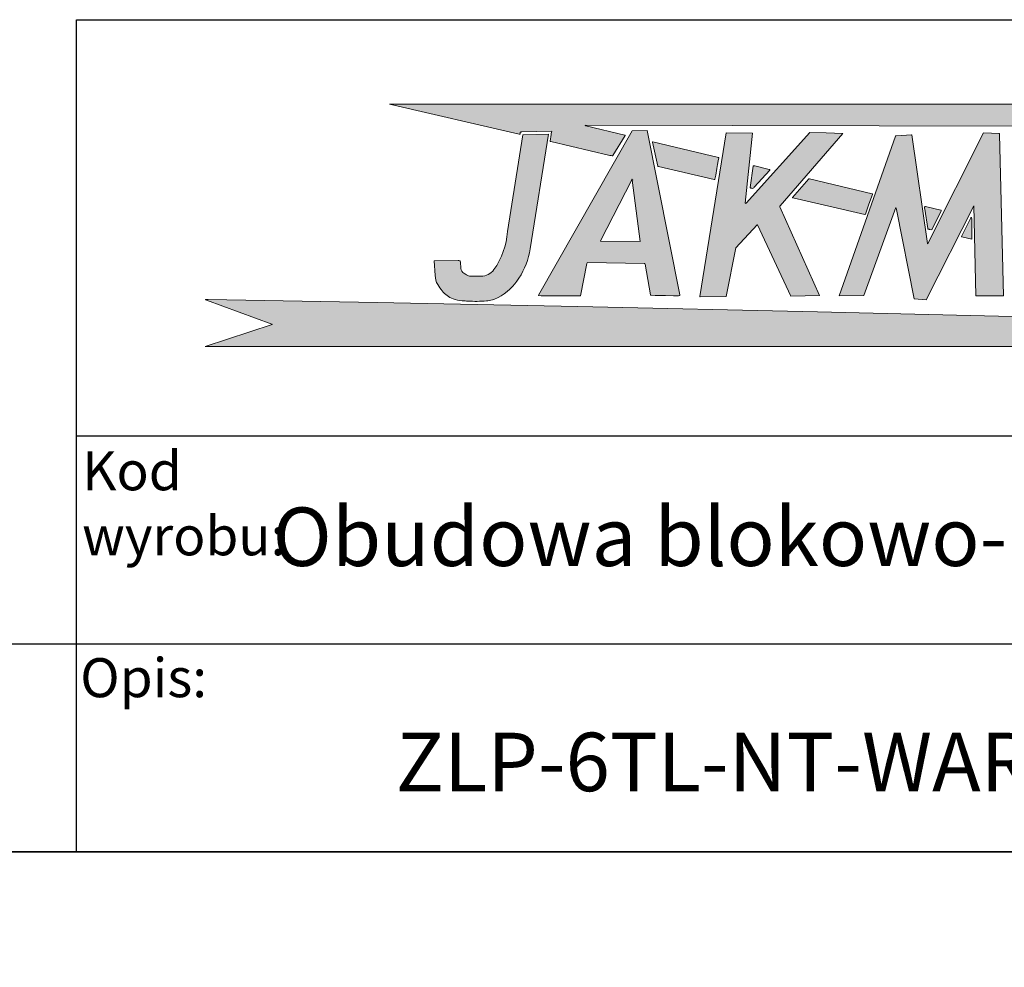
# Model space of a CAD drawing. Units: millimetres. Extents: x 0 to 4882, y -35 to 3407.
# Drawn here: x 3845 to 4476, y 0 to 607 of the extents above; entities that cross this region are included whole.
import ezdxf
from ezdxf import colors
from ezdxf.entities.mleader import LeaderData, LeaderLine
from ezdxf.math import Vec2, Vec3

# ---------------------------------------------------------------- set-up
doc = ezdxf.new("R2010")
doc.units = ezdxf.units.MM
doc.header["$LTSCALE"] = 16.66666666666667
for name, color, linetype in [('Default', 7, 'Continuous'), ('Domyślne', 7, 'Continuous'), ('Obrys', 7, 'Continuous')]:
    doc.layers.add(name, color=color, linetype=linetype)

# ---------------------------------------------------------------- blocks, each defined once
blk = doc.blocks.new('_DOT')
at = {"color": 0}
blk.add_line((0, 0), (-1, 0), dxfattribs=at)
at = {"color": 0, "const_width": 0.333}
blk.add_lwpolyline([(-0.1665, 0, 1), (0.1665, 0, 1)], format="xyb", close=True, dxfattribs=at)
blk = doc.blocks.new('Logo-JAKMET')
at = {"layer": 'Obrys', "linetype": 'Continuous', "lineweight": 5}
h = blk.add_hatch(color=22, dxfattribs=at)
edge = h.paths.add_edge_path()
edge.add_line((44625.00015533055, 9284.316836673615), (7258.332240564647, 9275.000253029093))
edge.add_line((7258.33224056464, 9275.000253029095), (12195.72583334318, 8134.79748333578))
edge.add_arc((12211.36789802253, 8202.53195300947), 69.51713867392024, 256.9965225449632, 270.9331156904519)
edge.add_arc((12212.30383624854, 8145.067943291383), 12.04550746996248, 270.9331156904496, 312.5890105468715)
edge.add_arc((12197.74801075274, 8160.903379446003), 33.55441478928243, 312.5890105468746, 343.718832420316)
edge.add_arc((12148.80619992858, 8175.19750602675), 84.54091203565987, 343.7188324203144, 358.9686059819267)
edge.add_arc((12331.0764194644, 8171.916064980504), 97.75884327129896, 166.7893069023212, 178.9686059819281, ccw=False)
edge.add_arc((12262.39178457275, 8188.039425029244), 27.20714726431972, 135.0348344833867, 166.7893069023195, ccw=False)
edge.add_arc((12272.63955206692, 8177.804110767494), 41.6908759503821, 108.33963404734169, 135.0348344833859, ccw=False)
edge.add_arc((12315.97903071566, 8047.061081161682), 179.4299415782965, 96.3966617292831, 108.3396340473414, ccw=False)
edge.add_line((12295.98855587714, 8225.373965863044), (13436.87391666663, 8254.06156666817))
edge.add_line((13436.87391666663, 8254.06156666817), (13427.16503333333, 8206.197450000001))
edge.add_arc((14664.4759645276, 7955.218045924496), 1262.509010551172, 168.5335470054761, 172.1661949263856)
edge.add_line((13413.74920000055, 8127.298149999926), (13382.06303333334, 7869.154299999997))
edge.add_arc((13393.59240365714, 7867.739114049834), 11.61589993659534, 173.0021674650665, 227.8189878073524)
edge.add_arc((13400.82362084718, 7875.719348554904), 22.38505240085943, 227.8189878051, 256.5583836013344)
edge.add_line((13395.62011666664, 7853.947483333194), (15650.84031666425, 7330.969183334446))
edge.add_arc((15981.75518654441, 8757.961276572087), 1464.858725362465, 256.9440611157395, 260.4440866531369)
edge.add_arc((15742.58202938953, 7337.237319205005), 24.14349946242208, 260.4440866531368, 322.0735552883409)
edge.add_line((15761.62643333334, 7322.39753333333), (16231.2979, 8084.25066666667))
edge.add_arc((16226.07086858087, 8087.473056134567), 6.140492760304611, 328.3467667019751, 407.0717180141104)
edge.add_arc((16216.28409215056, 8076.951650156883), 20.50993870104501, 47.07171801380347, 74.11252541133275)
edge.add_line((16221.89866666679, 8096.678133333628), (14735.02211666667, 8457.366916666666))
edge.add_arc((14764.18419728193, 8577.582503675843), 123.7021192452723, 243.16037052894592, 256.3644939452376, ccw=False)
edge.add_arc((14710.27453548865, 8471.042681477391), 4.29950056065899, 90.55079155454098, 243.1603705289413, ccw=False)
edge.add_line((14710.2332044841, 8475.34198337644), (44627.40805000007, 8412.690816697012))
edge.add_line((44627.40805000007, 8412.690816697012), (44919.96171667973, 7895.665183340729))
edge.add_arc((44948.42114858008, 7911.768661808555), 32.69956089696697, 209.5029076404518, 286.6464396614703)
edge.add_line((44957.78842887708, 7880.439516549038), (50107.40574999143, 8855.289483335051))
edge.add_arc((50106.33834805797, 8860.928003797093), 5.738663597773246, 280.7195468930572, 449.9921442633777)
edge.add_line((50106.33913487734, 8866.666667340927), (44965.05953353905, 9789.465517812718))
edge.add_arc((44961.44434759124, 9769.323878322188), 20.46350924948134, 79.82443435555253, 137.17113521827)
edge.add_line((44946.43666613651, 9783.23519415344), (44625.00015533054, 9284.316836673615))
h = blk.add_hatch(color=177, dxfattribs=at)
edge = h.paths.add_edge_path()
edge.add_line((16499.16105704121, 8268.823081557697), (12928.35592365067, 2005.90750538553))
edge.add_arc((12935.86044016681, 2001.628800719383), 8.638581003915725, 150.3103470779407, 264.5479585872628)
edge.add_line((12935.03966666667, 1993.029299999999), (13031.47326666667, 1987.563216666666))
edge.add_line((13031.47326666667, 1987.563216666666), (14537.02890341733, 1981.764738918353))
edge.add_line((14537.02890341733, 1981.764738918353), (14766.11997143757, 3211.767076962278))
edge.add_arc((14811.27662727554, 3203.356534807866), 45.93322093864434, 93.75620970553791, 169.4494066869917, ccw=False)
edge.add_line((14808.26748333333, 3249.191083333334), (16956.74995956673, 3214.218731699722))
edge.add_arc((16956.12017708597, 3175.528836381762), 38.69502068338677, 25.166171357318888, 89.06743889074261, ccw=False)
edge.add_line((16991.14220000002, 3191.983700000027), (17199.88179999996, 2015.125216666831))
edge.add_arc((17214.03063730747, 2017.634798474543), 14.36967633608856, 190.0579581952335, 263.5409566344269)
edge.add_line((17212.41414999997, 2003.356333333337), (17372.34938333333, 1997.912216666664))
edge.add_line((17372.34938333333, 1997.912216666664), (17552.45306666665, 1992.728900000003))
edge.add_line((17552.45306666666, 1992.728900000003), (17764.6916, 1988.20841666667))
edge.add_line((17764.6916, 1988.20841666667), (18071.06841669208, 1983.332783333003))
edge.add_line((18071.06841669208, 1983.332783333003), (18216.90564997417, 1984.13129999937))
edge.add_line((18216.90564997417, 1984.13129999937), (18260.51048864118, 1985.668133067257))
edge.add_line((18260.51048864118, 1985.668133067257), (18304.07143333333, 1988.155683333332))
edge.add_arc((18303.30988909255, 2001.491529047028), 13.35757202975812, 273.2683292266252, 360.6249004644585)
edge.add_line((18316.66666666667, 2001.637211461169), (18314.79008333333, 2020.731833333334))
edge.add_line((18314.79008333333, 2020.731833333334), (17066.66666666667, 8279.0406))
edge.add_arc((17064.45870632573, 8278.600256273397), 2.251442085576245, 11.27878099714327, 77.844046603105)
edge.add_line((17064.9328, 8280.801216666663), (16499.1610570412, 8268.823081557697))
edge = h.paths.add_edge_path()
edge.add_arc((15301.15093737547, 4075.356343395461), 10.28878851918837, 170.0147891936769, 269.2656237486428)
edge.add_line((15301.01906666654, 4065.068399999976), (16803.63818333333, 4045.80785))
edge.add_line((16803.63818333333, 4045.80785), (16503.60076666667, 6390.559016666667))
edge.add_arc((16492.54064144106, 6388.402345382583), 11.26843383232985, 11.03394382670845, 152.7799310103592)
edge.add_line((16482.52011666667, 6393.556633333334), (15291.01799784522, 4077.140357316076))
h = blk.add_hatch(color=177, dxfattribs=at)
edge = h.paths.add_edge_path()
edge.add_line((12336.80908333333, 8115.419600000001), (11749.26524237691, 4428.361335785223))
edge.add_arc((8945.819299928446, 4610.653963561281), 2809.366432911912, 324.49705395354727, 356.2796090615972, ccw=False)
edge.add_arc((10743.12730071031, 3328.507187026759), 601.6036725021058, 270.1096733820583, 324.49705395354727, ccw=False)
edge.add_line((10744.27886666667, 2726.904616666667), (10412.50681671779, 2726.269550566862))
edge.add_arc((10378.95533335361, 3050.870572099415), 326.3303927247871, 240.0095895708825, 275.90126284320615, ccw=False)
edge.add_line((10215.83743966361, 2768.232857039939), (10092.17809999997, 2840.688583333364))
edge.add_arc((10211.25844622412, 3040.890528474002), 232.9397941420969, 184.1698881221558, 239.2557697596602, ccw=False)
edge.add_line((9978.935283333336, 3023.952533333335), (9960.235144232449, 3280.445431479473))
edge.add_arc((9910.244518456362, 3272.652739411348), 50.59435457788964, 8.860135333245642, 63.17888253920623)
edge.add_arc((9875.07894568779, 3203.100447203408), 128.5311165039554, 63.17888253920551, 91.26846133933964)
edge.add_line((9872.233650000002, 3331.600066666667), (8964.58536674401, 3311.502514960603))
edge.add_line((8964.58536674401, 3311.502514960603), (8996.957549938432, 2751.445584030365))
edge.add_arc((9660.484420998231, 2760.911809619867), 663.5943927169069, 180.8173564706032, 211.9208666491896)
edge.add_arc((11650.76591499134, 4000.758836206171), 3008.469885076011, 211.9208666491897, 217.5181788532052)
edge.add_arc((9985.471359513755, 2722.093713316192), 908.9007738061415, 217.5181788532052, 250.1661873272751)
edge.add_arc((10123.9995022365, 3106.15912679042), 1317.185341422092, 250.1661873272751, 265.8575315938373)
edge.add_arc((10951.94592833061, 14537.78538546102), 12778.75478903306, 265.8575315938373, 266.8050893684721)
edge.add_arc((10537.66891081252, 7116.069842152111), 5345.485854503871, 266.8050893684722, 274.3964606694083)
edge.add_arc((10860.94585777078, 2911.315372539583), 1128.322336905674, 274.3964606694083, 298.236102922991)
edge.add_arc((10376.61772784296, 3813.218455300865), 2152.042468647588, 298.2361029229911, 327.4050806872414)
edge.add_arc((9720.795852475252, 4232.552107138071), 2930.465903401411, 327.4050806872414, 350.8455977902831)
edge.add_line((12613.93697125563, 3766.328043172571), (13317.66202342473, 8133.27527328589))
edge.add_line((13317.66202342473, 8133.27527328589), (12336.80908333334, 8115.419600000001))
h = blk.add_hatch(color=177, dxfattribs=at)
edge = h.paths.add_edge_path()
edge.add_arc((20817.56551979871, 5508.824196061809), 10.80375603352167, 174.0681433425604, 225.3068510827266, ccw=False)
edge.add_line((20806.81961236503, 5509.940716486397), (21083.29146666667, 8170.833333333334))
edge.add_arc((21078.30172550467, 8170.948889396685), 4.991079048410562, 358.6733397099507, 449.5784122923791)
edge.add_line((21078.33845000001, 8175.93983333335), (20073.54468333334, 8183.333333333334))
edge.add_line((20073.54468333333, 8183.333333333334), (19079.40501666667, 1957.537883333333))
edge.add_arc((19092.25946942653, 1954.733148051798), 13.15688016799515, 167.6914421025512, 270.9776914020344)
edge.add_line((19092.48396666667, 1941.578183333329), (20074.29295, 1958.333333333333))
edge.add_line((20074.29295, 1958.333333333333), (20441.66666666667, 3809.552916666667))
edge.add_line((20441.66666666667, 3809.552916666667), (21257.78094999997, 4679.757816666585))
edge.add_arc((21265.34143822191, 4674.993072598408), 8.936653075361335, 25.185419772852413, 147.7801950356386, ccw=False)
edge.add_line((21273.42853170147, 4678.796056590263), (22544.89808333333, 1975))
edge.add_line((22544.89808333333, 1975), (23625.2797, 1989.541116666667))
edge.add_arc((23626.6231656127, 1992.780675069512), 3.507084044894756, 247.4759018238989, 384.0118989621477)
edge.add_line((23629.82675000088, 1994.207799999494), (22123.06768333335, 5376.553466666668))
edge.add_arc((22156.53030489361, 5381.609032942941), 33.84236682118102, 139.1009873181302, 188.5913297230558, ccw=False)
edge.add_line((22130.95005270554, 5403.766570939169), (24516.94755, 8158.333333333334))
edge.add_line((24516.94755, 8158.333333333334), (23882.77931666667, 8185.459))
edge.add_line((23882.77931666667, 8185.458999999999), (23258.087, 8201.495066666666))
edge.add_line((23258.087, 8201.495066666668), (20835.58239053683, 5514.821282121419))
edge.add_arc((20794.58061190807, 5549.944602124598), 53.98882716606935, 292.5913033606164, 319.4156760764103, ccw=False)
edge.add_arc((20813.42951213192, 5504.643648142549), 4.922978846363078, 225.3068510827432, 292.5913033606401, ccw=False)
h = blk.add_hatch(color=177, dxfattribs=at)
edge = h.paths.add_edge_path()
edge.add_line((27746.08213331709, 3970.22099999664), (27145.52174999776, 8108.40485000311))
edge.add_arc((27140.17529709089, 8107.628937689028), 5.402462272391897, 8.257489087638024, 43.90213861696834)
edge.add_arc((27131.4721268289, 8099.25306409662), 17.48138735061135, 43.90213861699814, 93.56914475706753)
edge.add_line((27130.38385719133, 8116.700544513518), (26547.14711666687, 8076.099483330477))
edge.add_arc((26548.82244353724, 8052.033309818932), 24.12441559106269, 93.98212674534388, 135.9211611826601)
edge.add_arc((26551.27272628642, 8049.660574833078), 27.53524494241108, 135.9211611826662, 160.5082485212531)
edge.add_line((26525.3155389682, 8058.848291664028), (24383.92205230497, 1982.815216217651))
edge.add_line((24383.92205230497, 1982.815216217652), (25324.13755, 1991.666666666667))
edge.add_line((25324.13755, 1991.666666666667), (26536.70685000001, 5341.666666666668))
edge.add_line((26536.70685000001, 5341.666666666667), (26559.81913333334, 5266.286083333334))
edge.add_line((26559.81913333334, 5266.286083333334), (27236.55231666667, 1869.950616666667))
edge.add_line((27236.55231666667, 1869.950616666667), (27696.3857, 1830.7025))
edge.add_line((27696.3857, 1830.7025), (29508.20236666667, 5408.333333333334))
edge.add_line((29508.20236666667, 5408.333333333334), (29587.08125000001, 1983.333333333333))
edge.add_line((29587.08125, 1983.333333333333), (30633.33333333334, 1983.333333333334))
edge.add_line((30633.33333333334, 1983.333333333334), (30488.26236669508, 8143.52608333593))
edge.add_arc((30472.80964871096, 8143.1621757723), 15.45700235529161, 1.349051627073309, 79.49188323866578)
edge.add_line((30475.62861666667, 8158.359950000001), (30173.46793333333, 8174.175283333335))
edge.add_line((30173.46793333333, 8174.175283333335), (29871.93586666667, 8185.900216666669))
edge.add_line((29871.93586666667, 8185.900216666668), (27754.963, 3970.124516666666))
edge.add_arc((27749.81763623761, 3972.70828683122), 5.757658943579006, 271.81504703086205, 333.3362558524598, ccw=False)
edge.add_arc((27749.8784148005, 3970.790325412955), 3.838734756525268, 188.5290414849416, 271.815047030876, ccw=False)
h = blk.add_hatch(color=22, dxfattribs=at)
edge = h.paths.add_edge_path()
edge.add_line((17497.00903332846, 6905.175433337264), (19624.5669, 6413.544183333334))
edge.add_arc((19629.14675820593, 6430.636446849312), 17.69521328738456, 255.0000000000033, 340.4048355243677)
edge.add_line((19645.81716666667, 6424.701966666669), (19662.85333326183, 6472.557860865617))
edge.add_line((19662.85333326182, 6472.557860865617), (19683.96009000834, 6573.421584403552))
edge.add_line((19683.96009000834, 6573.421584403552), (19726.73920000352, 6825.000000021144))
edge.add_line((19726.73920000352, 6825.000000021144), (19752.90326666351, 6985.191283313617))
edge.add_line((19752.90326666351, 6985.191283313618), (19774.04930000275, 7121.062000018157))
edge.add_line((19774.04930000275, 7121.062000018156), (19792.23475000002, 7242.062983333341))
edge.add_arc((19778.618251496, 7239.432984987082), 13.86816220020903, 10.93194435486322, 76.57360581480822)
edge.add_line((19781.83838332939, 7252.922116678444), (17283.81035496125, 7849.252537263869))
edge.add_arc((17281.41346457613, 7839.660171419586), 9.887293158841077, 75.97050882421506, 192.6197456913037)
edge.add_line((17271.76503333334, 7837.500000000002), (17476.26448333334, 6924.100783333335))
edge.add_arc((17503.45572419299, 6933.073797940249), 28.63352179917658, 198.2627096563724, 256.9886021566695)
h = blk.add_hatch(color=22, dxfattribs=at)
edge = h.paths.add_edge_path()
edge.add_line((21099.35537521376, 6920.834276416563), (20993.87823569302, 6107.711434001226))
edge.add_arc((21005.59592910153, 6106.191431465276), 11.81586842027089, 172.6089447166579, 226.4805602617917)
edge.add_arc((21015.39799875296, 6116.513641386512), 26.05063526450082, 226.4805602618066, 245.6880777929758)
edge.add_line((21004.67284811365, 6092.773238242332), (21020.46331074267, 6086.772799442232))
edge.add_line((21020.46331074267, 6086.772799442233), (21039.75016669905, 6080.855366657912))
edge.add_line((21039.75016669905, 6080.855366657912), (21060.53613333334, 6075.862966666667))
edge.add_arc((21074.03598291453, 6132.069885874798), 57.80539512523146, 256.494446439091, 298.5667150232247)
edge.add_arc((20970.55144121399, 6322.136596649623), 274.2179754336057, 298.5667150232265, 310.6670388392308)
edge.add_line((21149.24891825412, 6114.139698234296), (21740.38046997806, 6771.386094687447))
edge.add_arc((21734.8305547008, 6776.377723470026), 7.464443548437837, 318.0315866007283, 411.4517206798828)
edge.add_arc((21699.77070731865, 6732.377608004396), 63.72458094116404, 51.45172067988852, 74.21999695738005)
edge.add_line((21717.10025051045, 6793.700598382316), (21164.9581221309, 6927.347583128504))
edge.add_arc((21117.20858446408, 6730.077652897248), 202.9666074033848, 76.39316285047492, 90.15925376351282)
edge.add_arc((21116.70052000012, 6912.866893786629), 20.17666043032104, 90.15925376351797, 141.2608529042697)
edge.add_arc((21106.66310070336, 6920.919648968893), 7.308224155299257, 141.2608529042466, 180.6693278816159)
h = blk.add_hatch(color=22, dxfattribs=at)
edge = h.paths.add_edge_path()
edge.add_line((22613.79593875822, 5715.816621146546), (25352.23903333343, 5084.668666667069))
edge.add_arc((25363.97887973333, 5135.605853545358), 52.27256451109649, 257.0212850960898, 270.0745933397232)
edge.add_arc((25364.02857240324, 5097.436512148642), 14.10319076694828, 270.0745933397164, 339.8716734078197)
edge.add_line((25377.27039999988, 5092.583266666538), (25513.9748167028, 5467.74893343273))
edge.add_line((25513.9748167028, 5467.74893343273), (25650.22639999993, 5843.010933333186))
edge.add_arc((25636.63109997589, 5847.947167628618), 14.46369910372819, 340.0448564380841, 409.1037875394342)
edge.add_arc((25631.79286223199, 5842.36100707429), 21.85380967156955, 49.10378753945362, 76.6510574967388)
edge.add_line((25636.83849057371, 5863.624370679289), (23249.21933797159, 6430.831675821885))
edge.add_arc((23227.86486239108, 6340.941516743294), 92.39185205683955, 76.63642520808695, 89.94979709990635)
edge.add_arc((23227.93775211879, 6424.129394153937), 9.203942712989985, 89.94979709991689, 137.7451027190263)
edge.add_line((23221.12535585066, 6430.318402034849), (22603.39600789915, 5722.787164678064))
edge.add_arc((22606.1799493559, 5720.356569037882), 3.695690084501625, 138.8765325493594, 272.8307822649617)
edge.add_arc((22607.50026530759, 5693.654773601478), 23.038728064017, 74.14136568539772, 92.83078226496468, ccw=False)
h = blk.add_hatch(color=22, dxfattribs=at)
edge = h.paths.add_edge_path()
edge.add_line((27908.33333333334, 4497.438550000001), (28264.72516666667, 5221.897483333334))
edge.add_arc((28251.54410883473, 5226.233907089308), 13.87605334958513, 341.7893603190717, 436.4453242940442)
edge.add_line((28254.79628333334, 5239.723466666665), (27669.45906666661, 5380.841399999999))
edge.add_line((27669.45906666661, 5380.841399999999), (27648.0445, 5383.333333333333))
edge.add_arc((27647.00253735092, 5376.864292797331), 6.552417234770774, 80.85000615903132, 134.2061482476186)
edge.add_arc((27663.39577288912, 5360.010377640073), 30.06395966692385, 134.206148247615, 179.4238254900904)
edge.add_arc((28078.56653156146, 5355.835220686866), 445.2557115023236, 179.4238254900606, 188.8407235900589)
edge.add_line((27638.6007270626, 5287.404675627594), (27753.4387, 4549.067999999999))
edge.add_arc((27778.58790383346, 4549.212725653131), 25.14962025501247, 180.3297153115834, 253.1773181264254)
edge.add_line((27771.30933333334, 4525.139383333344), (27791.09453086422, 4518.816995311682))
edge.add_arc((27840.38950488693, 4665.124857673625), 154.3890703800822, 251.3799731031899, 260.6312159142338)
edge.add_line((27815.25675, 4512.795183333333), (27908.33333333334, 4497.43855))
h = blk.add_hatch(color=22, dxfattribs=at)
edge = h.paths.add_edge_path()
edge.add_line((29433.75461617651, 4136.239210505541), (29433.75461617651, 4551.420877494757))
edge.add_line((29433.75461617651, 4551.420877494758), (29432.96154950984, 4784.556327172568))
edge.add_arc((27895.10221177459, 4779.32492636904), 1537.868235647598, 0.1949047116765495, 6.534841031792563)
edge.add_arc((29409.27043734009, 4952.775373180255), 13.79787217641728, 6.534841031777847, 91.87465698920236)
edge.add_arc((29409.45673355586, 4947.083570490117), 19.49272284550844, 91.87465698919411, 148.0742579871363)
edge.add_line((29392.91259334436, 4957.391706528899), (29043.23697582106, 4243.184630329351))
edge.add_arc((29050.69770197064, 4239.531860550861), 8.306934556959188, 153.9136407365177, 232.1550819158238)
edge.add_arc((29069.48609889324, 4263.714545290381), 38.9305545280164, 232.1550819158622, 247.909131676406)
edge.add_line((29054.84522868985, 4227.641938016352), (29433.75461617651, 4136.239210505541))
h = blk.add_hatch(color=22, dxfattribs=at)
edge = h.paths.add_edge_path()
edge.add_line((242.0186664032394, 58.34067745701182), (48875.00940349248, 58.34067745701778))
edge.add_line((48875.00940349248, 58.34067745701778), (39591.66666659825, 2545.804866911153))
edge.add_arc((39603.95985235779, 2501.876586624314), 45.61596458562998, 105.6341030446881, 162.3984189705941)
edge.add_arc((40285.52499313409, 2285.65068859377), 760.6576977033617, 162.3984189706089, 170.4691945051367)
edge.add_line((39535.36686666666, 2411.598766666672), (39454.70480081502, 1931.168218443295))
edge.add_line((39454.70480081503, 1931.168218443295), (39438.22548333334, 1825.495683333335))
edge.add_arc((39442.67343819085, 1824.803689963183), 4.501461678400441, 171.1570625497121, 224.9998659472591)
edge.add_arc((39445.25386457531, 1827.38410427303), 8.150727129976937, 224.999865947327, 256.8832195217202)
edge.add_line((39443.40416667612, 1819.446033321654), (40061.37406277008, 1675.449132113873))
edge.add_line((40061.37406277008, 1675.449132113873), (41550.91421447234, 1329.640923999666))
edge.add_line((41550.91421447235, 1329.640923999667), (43183.63501556563, 946.5891350292916))
edge.add_line((43183.63501556563, 946.5891350292916), (43584.35533348066, 848.126849674521))
edge.add_arc((43582.9037817578, 842.1791893613324), 6.122227176870752, -85.97664494540652, 76.28483003137251, ccw=False)
edge.add_arc((43540.63869123878, 1443.078109876727), 608.5057018449158, 269.29644589944735, 274.0233550545771, ccw=False)
edge.add_line((43533.16683333333, 834.6182833333351), (43385.9374999998, 837.4754166666735))
edge.add_line((43385.93749999981, 837.4754166666739), (43210.45718333332, 842.1316166666637))
edge.add_line((43210.45718333332, 842.1316166666637), (38408.71132117524, 1010.866973502954))
edge.add_line((38408.71132117525, 1010.866973502954), (31612.35873333319, 1183.54186666636))
edge.add_line((31612.35873333319, 1183.54186666636), (23553.76811666642, 1377.133049999675))
edge.add_line((23553.76811666642, 1377.133049999676), (14433.33333437013, 1574.899216643644))
edge.add_line((14433.33333437013, 1574.899216643644), (10601.35614999968, 1652.959283333644))
edge.add_line((10601.35614999968, 1652.959283333644), (6791.109051858973, 1727.831033295502))
edge.add_line((6791.109051858972, 1727.831033295502), (358.8341676039799, 1845.354315615922))
edge.add_arc((343.5269969604951, 495.2812414297454), 1350.159847986757, 89.35040649832767, 92.78017410776397)
edge.add_arc((282.4010782508687, 1798.100314679056), 45.95912316398865, 95.44671689653218, 123.0031049577571)
edge.add_arc((260.519853678492, 1831.790448609068), 5.786830311713929, 123.0031049577566, 247.7997907255171)
edge.add_line((258.3333335906206, 1826.432600630457), (297.7610988275035, 1810.342259684898))
edge.add_line((297.7610988275035, 1810.342259684898), (2776.210580404429, 907.5947221293117))
edge.add_arc((2753.056379167396, 855.2868412646834), 57.20342153641849, 50.271827899685206, 66.12331537722292, ccw=False)
edge.add_arc((2786.695951844358, 895.7653885139699), 4.571362510560785, -71.88197568703748, 50.27182789968418, ccw=False)
edge.add_line((2788.117533270972, 891.4206835239311), (242.018666403239, 58.34067745701157))
at = {"layer": 'Obrys', "color": 22, "linetype": 'Continuous', "lineweight": 18}
for p, q in [((44625.00015533055, 9284.316836673615), (7258.332240564647, 9275.000253029093)), ((7258.332240564637, 9275.000253029095), (12195.72583334318, 8134.79748333578)), ((12295.98855587714, 8225.373965863044), (13436.87391666663, 8254.06156666817)), ((13436.87391666663, 8254.06156666817), (13427.16503333333, 8206.197450000001)), ((14710.2332044841, 8475.341983376868), (44627.40805000007, 8412.690816697012)), ((16221.89866666665, 8096.678133333156), (14735.02211666667, 8457.366916666666)), ((13413.7492, 8127.298150000001), (13382.06303333334, 7869.154299999997)), ((15761.62643333333, 7322.397533333333), (16231.2979, 8084.25066666667)), ((13395.62011666667, 7853.947483333334), (15650.84031666425, 7330.969183334447)), ((17476.26448333334, 6924.100783333334), (17271.76503333334, 7837.5)), ((17283.81035496125, 7849.252537263869), (19781.83838332939, 7252.922116678444)), ((19792.23475000002, 7242.062983333342), (19774.04930000275, 7121.062000018157)), ((19624.5669, 6413.544183333334), (17497.00903332846, 6905.175433337264)), ((19726.73920000352, 6825.000000021144), (19683.96009000834, 6573.421584403552)), ((19752.90326666351, 6985.191283313618), (19726.73920000352, 6825.000000021145)), ((19774.04930000275, 7121.062000018156), (19752.90326666351, 6985.191283313617)), ((21099.35537521376, 6920.834276416563), (20993.87823569302, 6107.711434001226)), ((21149.24891825412, 6114.139698234297), (21740.38046997806, 6771.386094687447)), ((21717.10025051045, 6793.700598382316), (21164.9581221309, 6927.347583128504)), ((19662.85333326182, 6472.557860865617), (19645.81716666666, 6424.701966666667)), ((19683.96009000834, 6573.421584403552), (19662.85333326182, 6472.557860865617)), ((23221.12535585065, 6430.318402034854), (22603.39600789915, 5722.787164678064)), ((25636.83849057371, 5863.624370679292), (23249.21933797159, 6430.831675821885)), ((21004.67284811365, 6092.773238242332), (21020.46331074267, 6086.772799442232)), ((21020.46331074267, 6086.772799442233), (21039.75016669905, 6080.855366657912)), ((21039.75016669905, 6080.855366657912), (21060.53613333334, 6075.862966666667)), ((22613.79593875822, 5715.816621146546), (25352.23903333343, 5084.668666667069)), ((25513.9748167028, 5467.74893343273), (25650.22639999993, 5843.010933333186)), ((25377.27039999999, 5092.583266666499), (25513.9748167028, 5467.74893343273)), ((27753.4387, 4549.068), (27638.60072706259, 5287.404675627594)), ((27648.0445, 5383.333333333333), (27669.45906666661, 5380.841399999999)), ((27669.45906666661, 5380.841399999999), (28254.79628333334, 5239.723466666665)), ((28264.72516666667, 5221.897483333333), (27908.33333333334, 4497.43855)), ((29392.91259334436, 4957.3917065289), (29043.23697582106, 4243.184630329351)), ((27908.33333333334, 4497.438550000001), (27815.25675, 4512.795183333334)), ((29433.75461617651, 4551.420877494758), (29432.96154950984, 4784.556327172568)), ((29433.75461617651, 4136.239210505541), (29433.75461617651, 4551.420877494757)), ((29054.84522868978, 4227.641938016164), (29433.75461617651, 4136.239210505541)), ((297.7610988275035, 1810.342259684898), (258.3333335906206, 1826.432600630457)), ((2776.210580404429, 907.5947221293118), (297.7610988275032, 1810.342259684898)), ((358.8341676039805, 1845.354315615922), (6791.109051858973, 1727.831033295502)), ((6791.109051858972, 1727.831033295502), (10601.35614999968, 1652.959283333644)), ((10601.35614999968, 1652.959283333644), (14433.33333437013, 1574.899216643644)), ((14433.33333437013, 1574.899216643644), (23553.76811666642, 1377.133049999676)), ((23553.76811666642, 1377.133049999676), (31612.35873333319, 1183.54186666636)), ((242.0186664032394, 58.34067745701182), (2788.117533270972, 891.4206835239313)), ((48875.00940349248, 58.34067745701778), (242.0186664032371, 58.34067745701182))]:
    blk.add_line(p, q, dxfattribs=at)
at = {"layer": 'Obrys', "color": 177, "linetype": 'Continuous', "lineweight": 18}
for p, q in [((16499.16105704121, 8268.823081557697), (12928.35592365067, 2005.90750538553)), ((17064.9328, 8280.801216666663), (16499.1610570412, 8268.823081557697)), ((18314.79008333333, 2020.731833333334), (17066.66666666667, 8279.0406)), ((11749.26524237691, 4428.361335785222), (12336.80908333334, 8115.4196)), ((12336.80908333333, 8115.419600000001), (13317.66202342473, 8133.27527328589)), ((13317.66202342473, 8133.27527328589), (12613.93697125563, 3766.328043172571)), ((19079.40501666667, 1957.537883333333), (20073.54468333333, 8183.333333333334)), ((20073.54468333333, 8183.333333333334), (21078.33845, 8175.93983333335)), ((21083.29146666667, 8170.833333333334), (20806.81961236503, 5509.940716486399)), ((20835.58239053683, 5514.821282121418), (23258.087, 8201.495066666666)), ((24516.94755, 8158.333333333334), (22130.95005270554, 5403.766570939173)), ((23258.087, 8201.495066666668), (23882.77931666667, 8185.459)), ((23882.77931666667, 8185.458999999999), (24516.94755, 8158.333333333333)), ((26525.3155389682, 8058.848291664028), (24383.92205230497, 1982.815216217651)), ((27130.38385719133, 8116.700544513519), (26547.14711666687, 8076.099483330477)), ((27746.08213331709, 3970.22099999664), (27145.52174999776, 8108.40485000311)), ((29871.93586666667, 8185.900216666668), (27754.963, 3970.124516666666)), ((30173.46793333333, 8174.175283333335), (29871.93586666667, 8185.900216666669)), ((30475.62861666667, 8158.359950000001), (30173.46793333333, 8174.175283333335)), ((30633.33333333334, 1983.333333333334), (30488.26236669508, 8143.52608333593)), ((15291.01799784522, 4077.140357316077), (16482.52011666667, 6393.556633333334)), ((16503.60076666667, 6390.559016666667), (16803.63818333333, 4045.80785)), ((22123.06768333334, 5376.553466666667), (23629.82675000088, 1994.207799999496)), ((25324.13755, 1991.666666666667), (26536.70685000001, 5341.666666666668)), ((26536.70685000001, 5341.666666666667), (26559.81913333334, 5266.286083333334)), ((26559.81913333334, 5266.286083333334), (27236.55231666667, 1869.950616666667)), ((27696.3857, 1830.7025), (29508.20236666667, 5408.333333333334)), ((29508.20236666667, 5408.333333333334), (29587.08125000001, 1983.333333333333)), ((21257.78094999996, 4679.757816666584), (20441.66666666666, 3809.552916666667)), ((22544.89808333333, 1975), (21273.42853170146, 4678.79605659027)), ((16803.63818333333, 4045.80785), (15301.01906666654, 4065.068399999976)), ((20441.66666666667, 3809.552916666667), (20074.29295, 1958.333333333334)), ((8964.58536674401, 3311.502514960603), (9872.233650000002, 3331.600066666667)), ((8996.95754993843, 2751.445584030365), (8964.585366744008, 3311.502514960603)), ((9960.235144232447, 3280.445431479473), (9978.935283333334, 3023.952533333333)), ((14537.02890341733, 1981.764738918353), (14766.11997143757, 3211.767076962278)), ((14808.26748333333, 3249.191083333335), (16956.74995956673, 3214.218731699722)), ((16991.14220000002, 3191.983700000027), (17199.88179999996, 2015.125216666831)), ((10412.50681671779, 2726.269550566862), (10744.27886666667, 2726.904616666667)), ((12935.03966666667, 1993.029299999999), (13031.47326666667, 1987.563216666666)), ((13031.47326666667, 1987.563216666666), (14537.02890341733, 1981.764738918353)), ((17212.41414999997, 2003.356333333336), (17372.34938333333, 1997.912216666664)), ((17372.34938333333, 1997.912216666664), (17552.45306666665, 1992.728900000003)), ((17552.45306666666, 1992.728900000003), (17764.6916, 1988.20841666667)), ((17764.6916, 1988.20841666667), (18071.06841669208, 1983.332783333003)), ((18071.06841669208, 1983.332783333003), (18216.90564997417, 1984.13129999937)), ((18216.90564997417, 1984.13129999937), (18260.51048864118, 1985.668133067257)), ((18260.51048864118, 1985.668133067257), (18304.07143333333, 1988.155683333332)), ((18316.66666666667, 2001.637211461169), (18314.79008333333, 2020.731833333334)), ((20074.29295, 1958.333333333333), (19092.48396666667, 1941.578183333329)), ((23625.2797, 1989.541116666667), (22544.89808333333, 1975)), ((24383.92205230497, 1982.815216217652), (25324.13755, 1991.666666666667)), ((29587.08125, 1983.333333333334), (30633.33333333334, 1983.333333333334)), ((27236.55231666667, 1869.950616666667), (27696.3857, 1830.7025))]:
    blk.add_line(p, q, dxfattribs=at)
at = {"layer": 'Obrys', "color": 22, "linetype": 'Continuous', "lineweight": 18}
for centre, radius, start, end in [((14710.27453548865, 8471.042681477391), 4.29950056065899, 90.55079155454106, 243.1603705289414), ((14764.18419728193, 8577.582503675843), 123.7021192452723, 243.1603705289459, 256.3644939452376), ((12211.36789802253, 8202.53195300947), 69.51713867392024, 256.9965225449632, 270.9331156904519), ((12212.30383624854, 8145.067943291383), 12.04550746996248, 270.9331156904496, 312.5890105468715), ((12197.74801075274, 8160.903379446003), 33.55441478928243, 312.5890105468746, 343.718832420316), ((12148.80619992858, 8175.19750602675), 84.54091203565987, 343.7188324203144, 358.9686059819267), ((12331.0764194644, 8171.916064980504), 97.75884327129896, 166.7893069023211, 178.9686059819281), ((12262.39178457275, 8188.039425029244), 27.20714726431972, 135.0348344833867, 166.7893069023195), ((12272.63955206692, 8177.804110767494), 41.6908759503821, 108.3396340473418, 135.0348344833859), ((12315.97903071566, 8047.061081161682), 179.4299415782965, 96.39666172928315, 108.3396340473414), ((14664.4759645276, 7955.218045924496), 1262.509010551172, 168.5335470054761, 172.1661949263856), ((16216.28409215056, 8076.951650156883), 20.50993870104501, 47.07171801380347, 74.11252541133275), ((16226.07086858087, 8087.473056134567), 6.140492760304611, 328.3467667019751, 47.07171801411043), ((13393.59240365714, 7867.739114049834), 11.61589993659534, 173.0021674650665, 227.8189878073524), ((13400.82362084718, 7875.719348554904), 22.38505240085943, 227.8189878051, 256.5583836013344), ((17281.41346457613, 7839.660171419586), 9.887293158841077, 75.97050882421506, 192.6197456913037), ((15981.75518654441, 8757.961276572087), 1464.858725362465, 256.9440611157395, 260.4440866531369), ((15742.58202938953, 7337.237319205005), 24.14349946242208, 260.4440866531368, 322.0735552883409), ((19778.618251496, 7239.432984987082), 13.86816220020903, 10.93194435486322, 76.57360581480822), ((17503.45572419299, 6933.073797940249), 28.63352179917658, 198.2627096563724, 256.9886021566695), ((21106.66310070336, 6920.919648968893), 7.308224155299257, 141.2608529042466, 180.6693278816159), ((21116.70052000012, 6912.866893786629), 20.17666043032104, 90.15925376351797, 141.2608529042697), ((21117.20858446408, 6730.077652897248), 202.9666074033848, 76.39316285047492, 90.15925376351282), ((21699.77070731865, 6732.377608004396), 63.72458094116404, 51.45172067988852, 74.21999695738005), ((21734.8305547008, 6776.377723470026), 7.464443548437837, 318.0315866007283, 51.45172067988285), ((19629.14675820593, 6430.636446849312), 17.69521328738456, 255.0000000000033, 340.4048355243677), ((23227.93775211879, 6424.129394153937), 9.203942712989985, 89.94979709991689, 137.7451027190263), ((23227.86486239108, 6340.941516743294), 92.39185205683955, 76.63642520808695, 89.94979709990635), ((21005.59592910153, 6106.191431465276), 11.81586842027089, 172.6089447166579, 226.4805602617917), ((21015.39799875296, 6116.513641386512), 26.05063526450082, 226.4805602618066, 245.6880777929758), ((21074.03598291453, 6132.069885874798), 57.80539512523146, 256.494446439091, 298.5667150232247), ((20970.55144121399, 6322.136596649623), 274.2179754336057, 298.5667150232265, 310.6670388392308), ((22606.1799493559, 5720.356569037882), 3.695690084501625, 138.8765325493594, 272.8307822649617), ((22607.50026530759, 5693.654773601478), 23.038728064017, 74.14136568539764, 92.83078226496472), ((25631.79286223199, 5842.36100707429), 21.85380967156955, 49.10378753945362, 76.6510574967388), ((25636.63109997589, 5847.947167628618), 14.46369910372819, 340.0448564380841, 49.10378753943418), ((28078.56653156146, 5355.835220686866), 445.2557115023236, 179.4238254900606, 188.8407235900589), ((27663.39577288912, 5360.010377640073), 30.06395966692385, 134.206148247615, 179.4238254900904), ((27647.00253735092, 5376.864292797331), 6.552417234770774, 80.85000615903132, 134.2061482476186), ((25363.97887973333, 5135.605853545358), 52.27256451109649, 257.0212850960898, 270.0745933397232), ((25364.02857240324, 5097.436512148642), 14.10319076694828, 270.0745933397164, 339.8716734078197), ((28251.54410883473, 5226.233907089308), 13.87605334958513, 341.7893603190717, 76.44532429404418), ((29409.45673355586, 4947.083570490117), 19.49272284550844, 91.87465698919411, 148.0742579871363), ((29409.27043734009, 4952.775373180255), 13.79787217641728, 6.534841031777847, 91.87465698920236), ((27895.10221177459, 4779.32492636904), 1537.868235647598, 0.1949047116765495, 6.534841031792563), ((27778.58790383346, 4549.212725653131), 25.14962025501247, 180.3297153115834, 253.1773181264254), ((27579.67332227902, 3891.317220754035), 662.1592667247991, 71.37997310318832, 73.17731812628875), ((27840.38950488693, 4665.124857673625), 154.3890703800822, 251.3799731031899, 260.6312159142338), ((29050.69770197064, 4239.531860550861), 8.306934556959188, 153.9136407365177, 232.1550819158238), ((29069.48609889324, 4263.714545290381), 38.9305545280164, 232.1550819158622, 247.909131676406), ((260.519853678492, 1831.790448609068), 5.786830311713929, 123.0031049577566, 247.7997907255171), ((282.4010782508687, 1798.100314679056), 45.95912316398865, 95.44671689653218, 123.0031049577571), ((343.5269969604951, 495.2812414297454), 1350.159847986757, 89.35040649832767, 92.78017410776397), ((2753.056379167396, 855.2868412646834), 57.20342153641849, 50.27182789968521, 66.12331537722284), ((2786.695951844358, 895.7653885139699), 4.571362510560785, 288.1180243129626, 50.2718278996843)]:
    blk.add_arc(centre, radius, start, end, dxfattribs=at)
at = {"layer": 'Obrys', "color": 177, "linetype": 'Continuous', "lineweight": 18}
for centre, radius, start, end in [((17064.45870632573, 8278.600256273397), 2.251442085576245, 11.27878099714327, 77.844046603105), ((21078.30172550467, 8170.948889396685), 4.991079048410562, 358.6733397099507, 89.57841229237917), ((26551.27272628642, 8049.660574833078), 27.53524494241108, 135.9211611826662, 160.5082485212531), ((26548.82244353724, 8052.033309818932), 24.12441559106269, 93.98212674534388, 135.9211611826601), ((27131.4721268289, 8099.25306409662), 17.48138735061135, 43.90213861699814, 93.56914475706753), ((27140.17529709089, 8107.628937689028), 5.402462272391897, 8.257489087638024, 43.90213861696834), ((30472.80964871096, 8143.1621757723), 15.45700235529161, 1.349051627073309, 79.49188323866578), ((20817.56551979871, 5508.824196061809), 10.80375603352167, 174.0681433425604, 225.3068510827265), ((20813.42951213192, 5504.643648142549), 4.922978846363078, 225.3068510827432, 292.5913033606401), ((20794.58061190807, 5549.944602124598), 53.98882716606935, 292.5913033606164, 319.4156760764103), ((22156.53030489361, 5381.609032942941), 33.84236682118102, 139.1009873181302, 188.5913297230557), ((21265.34143822191, 4674.993072598408), 8.936653075361335, 25.18541977285241, 147.7801950356386), ((8945.819299928446, 4610.653963561281), 2809.366432911912, 324.4970539535472, 356.2796090615972), ((9720.795852475252, 4232.552107138071), 2930.465903401411, 327.4050806872414, 350.8455977902831), ((15301.15093737547, 4075.356343395461), 10.28878851918837, 170.0147891936769, 269.2656237486428), ((27749.8784148005, 3970.790325412955), 3.838734756525268, 188.5290414849416, 271.815047030876), ((27749.81763623761, 3972.70828683122), 5.757658943579006, 271.815047030862, 333.3362558524598), ((9875.07894568779, 3203.100447203408), 128.5311165039554, 63.17888253920551, 91.26846133933964), ((9910.244518456362, 3272.652739411348), 50.59435457788964, 8.860135333245642, 63.17888253920623), ((10211.25844622412, 3040.890528474002), 232.9397941420969, 184.1698881221558, 239.2557697596601), ((14811.27662727554, 3203.356534807866), 45.93322093864434, 93.75620970553783, 169.4494066869917), ((16956.12017708597, 3175.528836381762), 38.69502068338677, 25.16617135731889, 89.06743889074261), ((9660.484420998231, 2760.911809619867), 663.5943927169069, 180.8173564706032, 211.9208666491896), ((15661.08966545337, 12203.33290771108), 10893.66259660372, 239.2557697596616, 240.0095895708839), ((10378.95533335361, 3050.870572099415), 326.3303927247871, 240.0095895708824, 275.9012628432062), ((10743.12730071031, 3328.507187026759), 601.6036725021058, 270.1096733820583, 324.4970539535472), ((10376.61772784296, 3813.218455300865), 2152.042468647588, 298.2361029229911, 327.4050806872414), ((11650.76591499134, 4000.758836206171), 3008.469885076011, 211.9208666491897, 217.5181788532052), ((9985.471359513755, 2722.093713316192), 908.9007738061415, 217.5181788532052, 250.1661873272751), ((10860.94585777078, 2911.315372539583), 1128.322336905674, 274.3964606694083, 298.236102922991), ((12935.86044016681, 2001.628800719383), 8.638581003915725, 150.3103470779407, 264.5479585872628), ((17214.03063730747, 2017.634798474543), 14.36967633608856, 190.0579581952335, 263.5409566344269), ((18303.30988909255, 2001.491529047028), 13.35757202975812, 273.2683292266252, 0.6249004644584606), ((19092.25946942653, 1954.733148051798), 13.15688016799515, 167.6914421025512, 270.9776914020344), ((23626.6231656127, 1992.780675069512), 3.507084044894756, 247.4759018238989, 24.01189896214768), ((10123.9995022365, 3106.15912679042), 1317.185341422092, 250.1661873272751, 265.8575315938373), ((10951.94592833061, 14537.78538546102), 12778.75478903306, 265.8575315938373, 266.8050893684721), ((10537.66891081252, 7116.069842152111), 5345.485854503871, 266.8050893684722, 274.3964606694083)]:
    blk.add_arc(centre, radius, start, end, dxfattribs=at)
at = {"layer": 'Obrys', "color": 177, "linetype": 'Continuous', "lineweight": 50}
blk.add_arc((16492.54064144106, 6388.402345382583), 11.26843383232985, 11.03394382670845, 152.7799310103592, dxfattribs=at)

msp = doc.modelspace()

# ---------------------------------------------------------------- linework, layer by layer
at = {"layer": 'Default', "color": 7, "linetype": 'Continuous', "lineweight": 25}
for p, q in [((3881.745847858263, 73.95524410991177), (3881.745847858263, 607.2885774432451)), ((3881.745847858263, 607.2885774432445), (4881.745847858263, 607.2885774432448)), ((3881.745847858263, 340.6219107765784), (4881.745847858263, 340.6219107765784)), ((98.41251452492872, 207.2885774432452), (3881.745847858263, 207.2885774432451)), ((3881.745847858263, 207.2885774432451), (4881.745847858263, 207.2885774432451))]:
    msp.add_line(p, q, dxfattribs=at)
at = {"layer": 'Default', "color": 7, "linetype": 'Continuous', "lineweight": 35}
msp.add_line((98.41251452492864, 73.95524410991177), (4881.745847858263, 73.95524410991177), dxfattribs=at)

# ---------------------------------------------------------------- block references
at = {"layer": 'Domyślne', "color": 7, "xscale": 0.01682999883550559, "yscale": 0.01682999883550559, "zscale": 0.01682999883550559}
msp.add_blockref('Logo-JAKMET', (3960.052763007797, 396.97395507235), dxfattribs=at)

# ---------------------------------------------------------------- texts
at = {"layer": 'Default', "char_height": 25, "attachment_point": 1}
for s, insert, width in [('{\\fArial|b0||i0||c0|p34;\\C7;\\H25.;\\W1.;Kod wyrobu:}', (3885.262686445857, 330.6980694850343), 196.5110378985507), ('{\\fArial|b0||i0||c0|p34;\\C7;\\H25.;\\W1.;Opis:}', (3884.03628396953, 198.1072507036452), 82.33712485507246)]:
    msp.add_mtext(s, dxfattribs=dict(at, insert=insert, width=width))

# ---------------------------------------------------------------- leaders
at = {"layer": 'Default', "color": 136, "linetype": 'Continuous', "lineweight": 25}
ml = msp.add_multileader_mtext('Standard', dxfattribs=at)
ml.set_content('{\\pxsm0.9;\\fArial|b0||i0||c0|p34;\\W1.;Obudowa blokowo-piętrowa ZLP\\P}', color=256)
ml.set_leader_properties()
ml.set_arrow_properties(name='DOT')
ml.build(insert=Vec2(0, 0))
ml.multileader.update_dxf_attribs({"leader_type": 0, "dogleg_length": 0, "arrow_head_size": 37.50000000000001})
ctx = ml.context
ctx.base_point, ctx.char_height, ctx.arrow_head_size = Vec3(4034.643803878349, 275.9257911653265), 37.50000000000001, 37.50000000000001
ctx.text_align_type = 1
notes = []
notes.append((ctx, [(0, (0, 0, 0), (0, 0), (1, 0), 1, [])]))
ctx.mtext.insert, ctx.mtext.alignment = Vec3(4412.431303878349, 294.6757911653265), 2
ml = msp.add_multileader_mtext('Standard', dxfattribs=at)
ml.set_content('{\\pxsm0.9;\\fArial|b0||i0||c0|p34;\\W1.;ZLP-6TL-NT-WARSZAWA-1\\P}', color=256)
ml.set_leader_properties()
ml.set_arrow_properties(name='DOT')
ml.build(insert=Vec2(0, 0))
ml.multileader.update_dxf_attribs({"leader_type": 0, "dogleg_length": 0, "arrow_head_size": 37.50000000000001})
ctx = ml.context
ctx.base_point, ctx.char_height, ctx.arrow_head_size = Vec3(4068.969312852737, 131.6054606113525), 37.50000000000001, 37.50000000000001
ctx.text_align_type = 1
notes.append((ctx, [(0, (0, 0, 0), (0, 0), (1, 0), 1, [])]))
ctx.mtext.insert, ctx.mtext.alignment = Vec3(4397.200562852737, 150.3554606113525), 2
for ctx, leaders in notes:
    for number, flags, end, landing, length, lines in leaders:
        leader = LeaderData()
        leader.index, (leader.has_last_leader_line, leader.has_dogleg_vector, leader.attachment_direction) = number, flags
        leader.last_leader_point, leader.dogleg_vector, leader.dogleg_length = Vec3(end), Vec3(landing), length
        for number, points, colour, breaks in lines:
            line = LeaderLine()
            line.index, line.vertices, line.color, line.breaks = number, Vec3.list(points), colors.encode_raw_color(colour), breaks
            leader.lines.append(line)
        ctx.leaders.append(leader)

doc.saveas('drawing.dxf')
